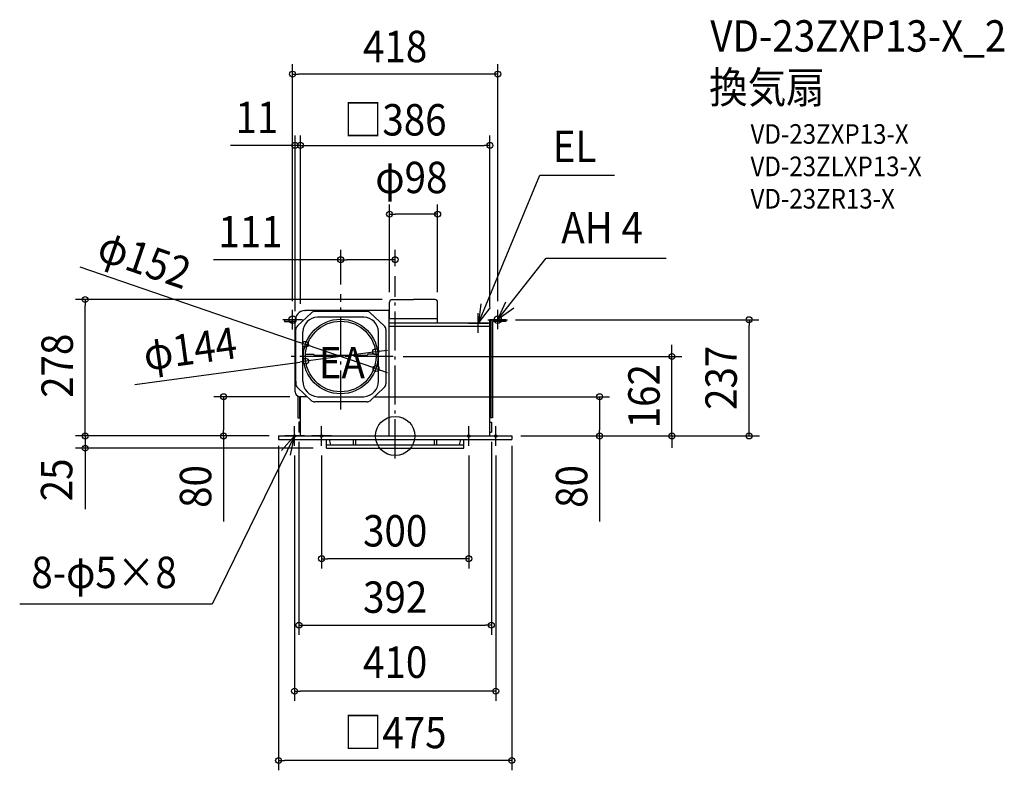
# Model space of a CAD drawing. Extents: x -765 to 1241, y -681 to 848.
import ezdxf
from ezdxf.enums import TextEntityAlignment as Align

# ---------------------------------------------------------------- set-up
doc = ezdxf.new("R2010")
doc.units = 0
doc.header["$LTSCALE"] = 20
doc.header["$PDMODE"] = 3
doc.header["$PDSIZE"] = -2
doc.linetypes.add('DASHDOT', pattern=[5.5, 4, -0.6, 0.3, -0.6])
doc.layers.get('DEFPOINTS').update_dxf_attribs({"linetype": 'CONTINUOUS'})
for name, color, linetype in [('ARRANGE', 1, 'CONTINUOUS'), ('BASIS', 6, 'DASHDOT'), ('DETAIL', 5, 'CONTINUOUS'), ('ETC', 61, 'CONTINUOUS'), ('FIX', 11, 'CONTINUOUS'), ('NOTE', 4, 'CONTINUOUS'), ('OUTLINE', 3, 'CONTINUOUS'), ('SIZE', 30, 'CONTINUOUS')]:
    doc.layers.add(name, color=color, linetype=linetype)
doc.styles.get("Standard").update_dxf_attribs({"font": 'SIMPLEX.shx', "width": 0.9, "height": 64, "bigfont": 'BIGFONT.shx'})

msp = doc.modelspace()

# ---------------------------------------------------------------- linework, layer by layer
at = {"layer": 'ARRANGE', "color": 1, "linetype": 'CONTINUOUS'}
msp.add_circle((0, 0), 40, dxfattribs=at)
msp.add_point((0, 0), dxfattribs=at)
at = {"layer": 'BASIS', "color": 6, "linetype": 'DASHDOT'}
for p, q in [((0, -46.1), (0, 326)), ((-111, 53.7), (-111, 289)), ((-4, 162), (-219.4, 162))]:
    msp.add_line(p, q, dxfattribs=at)
at = {"layer": 'DEFPOINTS', "color": 30, "linetype": 'CONTINUOUS'}
for p in [(-204, 592.3), (-111, 359.3), (0, 326), (-111, 289), (-193, 270.1), (-204, 234.5), (225.2, 237), (721.1, 237), (-182.9, 186.7), (-39.7, 171.7), (-4, 162), (563.9, 162), (-182.3, 152.3), (-39.1, 137.3), (-349.7, 80), (-194.7, 80), (-64, 80), (416.5, 80), (-237.5, 0), (-196, 8), (196, 8), (236, 0), (237.5, 0), (237.5, 0), (196, -385.5)]:
    msp.add_point(p, dxfattribs=at)
at = {"layer": 'DETAIL', "color": 5, "linetype": 'CONTINUOUS'}
for p, q in [((-11.5, 239), (-11.5, 272.9)), ((-6.5, 278), (37.5, 278)), ((81.5, 278), (37.5, 278)), ((86.5, 230), (86.5, 272.9)), ((-170.3, 251.1), (-199.3, 224.2)), ((-184, 256), (-182.5, 256)), ((-12, 256), (-182.5, 256)), ((-57.2, 253.5), (-163.8, 253.5)), ((-64, 242), (-158, 242)), ((-51.2, 251.1), (-22.5, 224.5)), ((-12, 0), (-12, 256)), ((-225.2, 237), (-202.2, 237)), ((-225.2, 237), (-225.2, 233.5)), ((-225.2, 233.5), (-202.5, 233.5)), ((-204, 90), (-204, 234.5)), ((86.5, 239), (-12, 239)), ((193, 230), (-12, 230)), ((193, 223), (-12, 223)), ((193, 0), (193, 237)), ((225.2, 237), (193, 237)), ((194.8, 237), (194.8, 37)), ((198.2, 233.5), (198.2, 37)), ((225.2, 233.5), (198.2, 233.5)), ((225.2, 237), (225.2, 233.5)), ((-202.5, 111.5), (-202.5, 216.9)), ((-188, 112), (-188, 212)), ((-34, 112), (-34, 212)), ((-19, 216.9), (-19, 106.1)), ((-182.3, 166.5), (-166, 166.5)), ((-166, 166.5), (-164.4, 163.5)), ((-57.1, 164), (-164.9, 164)), ((-55.5, 167), (-57.1, 164)), ((-39.2, 167), (-55.5, 167)), ((-202.5, 111.5), (-202.5, 106.1)), ((-170.3, 71.9), (-199, 98.5)), ((-198.2, 80.9), (-198.2, 37)), ((-51.2, 71.9), (-22.5, 98.5)), ((-194.7, 80), (-194.7, 37)), ((-179, 80), (-194, 80)), ((-193, 0), (-193, 80)), ((-57.2, 69.5), (-163.8, 69.5)), ((-158, 80), (-64, 80)), ((-198.2, 37), (-193, 37)), ((-196, 28), (-196, 8)), ((-193, 28), (-196, 28)), ((198.2, 37), (193, 37)), ((193, 28), (196, 28)), ((196, 28), (196, 8)), ((-237.5, 0), (237.5, 0)), ((-237.5, 0), (-237.5, -7)), ((-193, 8), (-196, 8)), ((193, 8), (196, 8)), ((237.5, 0), (237.5, -7)), ((-237.5, -7), (237.5, -7)), ((-140, -25), (-140, -7)), ((-140, -18), (140, -18)), ((-131.2, -18), (-133.5, -7)), ((-85, -18), (-85, -7)), ((-80, -18), (-80, -7)), ((80, -18), (80, -7)), ((85, -18), (85, -7)), ((131.2, -18), (133.5, -7)), ((140.1, -25), (140, -7)), ((-140, -25), (140.1, -25))]:
    msp.add_line(p, q, dxfattribs=at)
for radius in [76, 72]:
    msp.add_circle((-111, 162), radius, dxfattribs=at)
for centre, radius, start, end in [((-6.4, 272.9), 5.06, 90, 179.3207), ((81.4, 272.9), 5.06, 0, 90), ((-182.2, 234.3), 21.8, 94.7132, 180.7394), ((-158, 212), 30, 90, 180), ((-163.8, 243.5), 10, 90, 130.6013), ((-64, 212), 30, 0, 90), ((-57.2, 243.5), 10, 49.3987, 90), ((-192.5, 216.9), 10, 132.8253, 180), ((-29, 216.9), 10, 0, 49.3987), ((-192.5, 106.1), 10, 180, 229.3987), ((-156.2, 111.7), 31.8, 179.486, 266.8188), ((-65.8, 111.7), 31.8, 273.1812, 0.514), ((-29, 106.1), 10, 310.6013, 0), ((-194, 90), 10, 180, 270), ((-163.8, 79.5), 10, 229.3987, 270), ((-57.2, 79.5), 10, 270, 310.6013)]:
    msp.add_arc(centre, radius, start, end, dxfattribs=at)
at = {"layer": 'FIX', "color": 11, "linetype": 'CONTINUOUS'}
for centre, radius in [((-209, 237), 7.5), ((209, 237), 7.5), ((-205, 0), 2.5), ((-150, 0), 2.5), ((150, 0), 2.5), ((205, 0), 2.5)]:
    msp.add_circle(centre, radius, dxfattribs=at)
at = {"layer": 'NOTE', "color": 4, "linetype": 'CONTINUOUS'}
for p, q in [((169.9, 229.7), (294.7, 531.5)), ((294.7, 531.5), (446.8, 531.5)), ((209.3, 237.1), (307.6, 362.7)), ((307.6, 362.7), (552.3, 362.7)), ((174.8, 269.4), (169.9, 229.7)), ((169.9, 229.7), (194, 261.6)), ((209.3, 237.1), (225.7, 273.6)), ((-209, 217), (-209, 257)), ((169, 210), (169, 250)), ((209, 218), (209, 257)), ((241.7, 260.5), (209.3, 237.1)), ((-189, 237), (-229, 237)), ((149.5, 230), (189.5, 230)), ((189, 237), (229, 237)), ((-205, 0), (-372.7, -343.1)), ((-205, 0.1), (-231.7, -29.7)), ((-185, 0), (-225, 0)), ((-213.2, -39.1), (-205, 0.1)), ((-205, -20), (-205, 20)), ((-130, 0), (-170, 0)), ((-150, -20), (-150, 20)), ((130, 0), (170, 0)), ((150, -20), (150, 20)), ((185, 0), (225, 0)), ((205, -20), (205, 20)), ((-372.7, -343.1), (-765, -343.1))]:
    msp.add_line(p, q, dxfattribs=at)
at = {"layer": 'OUTLINE', "color": 3, "linetype": 'CONTINUOUS'}
for p, q in [((-184, 256), (-182.5, 256)), ((-12, 256), (-182.5, 256)), ((-12, 230), (-12, 256)), ((-204, 90), (-204, 234.5)), ((193, 230), (-12, 230)), ((193, 0), (193, 230)), ((-193, 0), (-193, 80)), ((-237.5, 0), (237.5, 0))]:
    msp.add_line(p, q, dxfattribs=at)
for centre, radius, start, end in [((-182.2, 234.3), 21.8, 94.7132, 180.7394), ((-194, 90), 10, 180, 270)]:
    msp.add_arc(centre, radius, start, end, dxfattribs=at)
at = {"layer": 'SIZE', "color": 30, "linetype": 'CONTINUOUS'}
for p, q in [((-209, 274.5), (-209, 757.6)), ((209, 274.5), (209, 757.6)), ((-209, 737.6), (-197, 737.6)), ((197, 737.6), (-197, 737.6)), ((209, 737.6), (197, 737.6)), ((-204, 254.5), (-204, 612.3)), ((-193, 269.6), (-193, 612.3)), ((-193, 290.1), (-193, 612.3)), ((193, 263.3), (193, 612.3)), ((-216, 592.3), (-335.6, 592.3)), ((-204, 592.3), (-216, 592.3)), ((-193, 592.3), (-204, 592.3)), ((-193, 592.3), (-181, 592.3)), ((-193, 592.3), (-181, 592.3)), ((-181, 592.3), (181, 592.3)), ((-181, 592.3), (-169, 592.3)), ((193, 592.3), (181, 592.3)), ((-11.5, 292.9), (-11.5, 472.1)), ((86.5, 292.9), (86.5, 472.1)), ((-11.5, 452.1), (0.5, 452.1)), ((74.5, 452.1), (0.5, 452.1)), ((86.5, 452.1), (74.5, 452.1)), ((-111, 309), (-111, 379.3)), ((0, 346), (0, 379.3)), ((-642.3, 344.5), (-194.2, 190.6)), ((-111, 359.3), (-370.4, 359.3)), ((-111, 359.3), (-99, 359.3)), ((-12, 359.3), (-99, 359.3)), ((0, 359.3), (-12, 359.3)), ((-26.5, 278), (-651.6, 278)), ((-631.6, 278), (-631.6, 266)), ((-631.6, 12), (-631.6, 266)), ((245.2, 237), (741.1, 237)), ((721.1, 237), (721.1, 225)), ((721.1, 12), (721.1, 225)), ((-182.9, 186.7), (-194.2, 190.6)), ((-39.1, 137.3), (-182.9, 186.7)), ((563.9, 174), (563.9, 186)), ((-39.7, 171.7), (-182.3, 152.3)), ((-39.7, 171.7), (-27.8, 173.3)), ((-27.8, 173.3), (-15.9, 174.9)), ((16, 162), (583.9, 162)), ((563.9, 162), (563.9, 174)), ((563.9, 0), (563.9, 162)), ((-530.2, 105), (-194.2, 150.7)), ((-182.3, 152.3), (-194.2, 150.7)), ((-39.1, 137.3), (-27.8, 133.4)), ((-27.8, 133.4), (-16.4, 129.5)), ((-214.7, 80), (-369.7, 80)), ((-349.7, 80), (-349.7, 68)), ((-349.7, 68), (-349.7, 12)), ((-44, 80), (436.5, 80)), ((416.5, 80), (416.5, 68)), ((416.5, 68), (416.5, 12)), ((-631.6, 12), (-631.6, 24)), ((-257.5, 0), (-651.6, 0)), ((-257, 0), (-651.6, 0)), ((-631.6, 0), (-631.6, 12)), ((-631.6, 0), (-631.6, 12)), ((-631.6, 0), (-631.6, -25)), ((-631.6, 0), (-631.6, -25)), ((-257.5, 0), (-369.7, 0)), ((-349.7, 0), (-349.7, 12)), ((-349.7, 0), (-349.7, -174.6)), ((256, 0), (436.5, 0)), ((257, 0), (742.6, 0)), ((257, 0), (601.7, 0)), ((257.5, 0), (741.1, 0)), ((257.5, 0), (583.9, 0)), ((416.5, 0), (416.5, 12)), ((416.5, 0), (416.5, -174.6)), ((721.1, 0), (721.1, 12)), ((-631.6, -15), (-631.6, -149.2)), ((-237.5, -20), (-237.5, -681.5)), ((-196, -12), (-196, -405.5)), ((196, -12), (196, -405.5)), ((237.5, -20), (237.5, -681.5)), ((563.9, 0), (563.9, -12)), ((563.9, -12), (563.9, -24)), ((-167.4, -25), (-651.6, -25)), ((-631.6, -25), (-631.6, -37)), ((-631.6, -37), (-631.6, -49)), ((-205, -40), (-205, -540)), ((-150, -40), (-150, -270.1)), ((150, -40), (150, -270.1)), ((205, -40), (205, -540)), ((-150, -250.1), (-138, -250.1)), ((138, -250.1), (-138, -250.1)), ((150, -250.1), (138, -250.1)), ((-196, -385.5), (-184, -385.5)), ((-184, -385.5), (184, -385.5)), ((196, -385.5), (184, -385.5)), ((-205, -520), (-193, -520)), ((193, -520), (-193, -520)), ((205, -520), (193, -520)), ((-237.5, -661.5), (-225.5, -661.5)), ((225.5, -661.5), (-225.5, -661.5)), ((237.5, -661.5), (225.5, -661.5))]:
    msp.add_line(p, q, dxfattribs=at)
for centre in [(-209, 737.6), (209, 737.6), (-204, 592.3), (-193, 592.3), (-193, 592.3), (193, 592.3), (-11.5, 452.1), (86.5, 452.1), (-111, 359.3), (0, 359.3), (-631.6, 278), (721.1, 237), (-182.9, 186.7), (-39.7, 171.7), (563.9, 162), (-182.3, 152.3), (-39.1, 137.3), (-349.7, 80), (416.5, 80), (-631.6, 0), (-631.6, 0), (-349.7, 0), (416.5, 0), (563.9, 0), (721.1, 0), (-631.6, -25), (-150, -250.1), (150, -250.1), (-196, -385.5), (196, -385.5), (-205, -520), (205, -520), (-237.5, -661.5), (237.5, -661.5)]:
    msp.add_circle(centre, 6, dxfattribs=at)

# ---------------------------------------------------------------- texts
at = {"layer": 'ETC', "color": 61, "linetype": 'CONTINUOUS', "width": 0.9}
for s, height, p in [('VD-23ZXP13-X_2', 64, (642, 783.3)), ('換気扇', 64, (639.7, 678.5)), ('VD-23ZXP13-X', 40, (724, 595.5)), ('VD-23ZLXP13-X', 40, (724, 529.5)), ('VD-23ZR13-X', 40, (724, 463.5))]:
    msp.add_text(s, height=height, dxfattribs=at).set_placement(p)
at = {"layer": 'NOTE', "color": 4, "linetype": 'CONTINUOUS', "width": 0.9}
for s, p in [('EL', (320.9, 558.4)), ('AH 4', (338.4, 392.6)), ('EA', (-155.6, 117.5)), ('8-φ5×8', (-741.3, -310.1))]:
    msp.add_text(s, height=64, dxfattribs=at).set_placement(p)
at = {"layer": 'SIZE', "color": 30, "linetype": 'CONTINUOUS', "width": 0.9}
for s, p in [('418', (0, 761.8)), ('11', (-281.8, 617.3)), ('□386', (0, 612.4)), ('φ98', (33, 494.9)), ('111', (-294.7, 384.3)), ('300', (0, -225.3)), ('392', (0, -360.5)), ('410', (0, -493.1)), ('□475', (0, -636.5))]:
    msp.add_text(s, height=64, dxfattribs=at).set_placement(p, align=Align.CENTER)
for s, rotation, p in [('φ152', 341.0416, (-521.1, 329.3)), ('φ144', 7.7476, (-413.7, 146.1)), ('278', 90, (-656.6, 143.1)), ('237', 90, (696.1, 118.5)), ('162', 90, (538.9, 81)), ('25', 90, (-657.8, -89.5)), ('80', 90, (-374.7, -103)), ('80', 90, (391.5, -103))]:
    msp.add_text(s, height=64, rotation=rotation, dxfattribs=at).set_placement(p, align=Align.CENTER)

doc.saveas('drawing.dxf')
